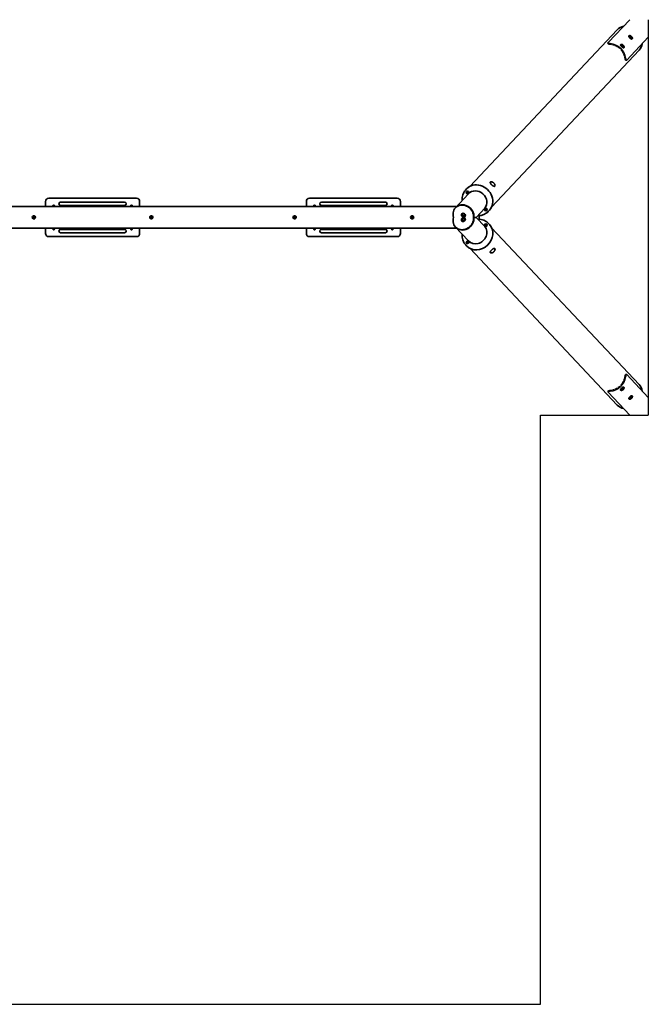
# Model space of a CAD drawing. Units: millimetres. Extents: x 370 to 6230, y -4244 to 3124.
# Drawn here: x 3289 to 6230, y -4244 to 366 of the extents above; entities that cross this region are included whole.
import ezdxf

# ---------------------------------------------------------------- set-up
doc = ezdxf.new("R2010")
doc.units = ezdxf.units.MM
doc.header["$LTSCALE"] = 5
doc.linetypes.add('AUSGEZOGEN', pattern=[0])
doc.linetypes.add('DASHED', pattern=[0.75, 0.5, -0.25])
for name, color, linetype in [('Layer1', 7, 'Continuous'), ('Layer10', 7, 'Continuous'), ('Layer20', 7, 'Continuous'), ('Layer22', 7, 'Continuous'), ('Layer24', 7, 'Continuous'), ('Layer26', 7, 'Continuous'), ('Layer28', 7, 'Continuous'), ('Layer3', 7, 'Continuous'), ('Layer30', 7, 'Continuous')]:
    doc.layers.add(name, color=color, linetype=linetype)

# ---------------------------------------------------------------- blocks, each defined once
blk = doc.blocks.new('1603200_Schaukelgehänge_nNn03')
at = {"layer": 'Layer30', "color": 7, "linetype": 'AUSGEZOGEN', "lineweight": 35}
for p, q in [((5122.3, -553), (5127.7, -553)), ((5122.2, -556), (5118.7, -556)), ((5118.7, -564), (5122.2, -564)), ((5127.7, -567), (5122.3, -567)), ((5131.3, -556), (5127.8, -556)), ((5127.8, -564), (5131.3, -564))]:
    blk.add_line(p, q, dxfattribs=at)
for radius in [5, 4]:
    blk.add_circle((5125, -560), radius, dxfattribs=at)
blk = doc.blocks.new('1603200_Schaukelgehänge_nNn02')
blk.add_blockref('1603200_Schaukelgehänge_nNn03', (0, 0))
blk = doc.blocks.new('Ringmutter-M8_nNn05')
at = {"layer": 'Layer30', "color": 7, "linetype": 'AUSGEZOGEN', "lineweight": 35}
for p, q in [((5028, -614), (5028, -610.8)), ((5028, -614), (5028.3, -615.5)), ((5028.3, -615.5), (5029.2, -616.8)), ((5029.2, -616.8), (5030.5, -617.7)), ((5030.5, -617.7), (5032, -618)), ((5032, -618), (5033.5, -617.7)), ((5033.5, -617.7), (5034.8, -616.8)), ((5034.8, -616.8), (5035.7, -615.5)), ((5035.7, -615.5), (5036, -614)), ((5036, -614), (5036, -610.8))]:
    blk.add_line(p, q, dxfattribs=at)
blk = doc.blocks.new('Ringmutter-M8_nNn06')
at = {"layer": 'Layer30', "color": 7, "linetype": 'AUSGEZOGEN', "lineweight": 35}
for p, q in [((5028.3, -504.5), (5028, -506)), ((5028, -509.2), (5028, -506)), ((5029.2, -503.2), (5028.3, -504.5)), ((5030.5, -502.3), (5029.2, -503.2)), ((5032, -502), (5030.5, -502.3)), ((5033.5, -502.3), (5032, -502)), ((5034.8, -503.2), (5033.5, -502.3)), ((5035.7, -504.5), (5034.8, -503.2)), ((5036, -506), (5035.7, -504.5)), ((5036, -509.2), (5036, -506))]:
    blk.add_line(p, q, dxfattribs=at)
blk = doc.blocks.new('Schaukelsitz_nNn04')
at = {"layer": 'Layer30', "color": 179, "linetype": 'AUSGEZOGEN', "lineweight": 35}
for p, q in [((4630, -485), (4630, -509.2)), ((5055, -470), (4645, -470)), ((4999.5, -488), (4700.5, -488)), ((4700.5, -504), (4999.5, -504)), ((5070, -509.2), (5070, -485)), ((4630, -610.8), (4630, -635)), ((4999.5, -616), (4700.5, -616)), ((4700.5, -632), (4999.5, -632)), ((5070, -635), (5070, -610.8)), ((4645, -650), (5055, -650))]:
    blk.add_line(p, q, dxfattribs=at)
for centre, radius, start, end in [((4645, -485), 15, 90, 180), ((4700.5, -496), 8, 90, 270), ((4999.5, -496), 8, 270, 90), ((5055, -485), 15, 0, 90), ((4645, -635), 15, 180, 270), ((4700.5, -624), 8, 90, 270), ((4999.5, -624), 8, 270, 90), ((5055, -635), 15, 270, 0)]:
    blk.add_arc(centre, radius, start, end, dxfattribs=at)
for name in ['Ringmutter-M8_nNn06', 'Ringmutter-M8_nNn05']:
    blk.add_blockref(name, (0, 0))
blk = doc.blocks.new('1603200_Schaukelgehänge_nNn08')
at = {"layer": 'Layer30', "color": 7, "linetype": 'AUSGEZOGEN', "lineweight": 35}
for p, q in [((4577.7, -553), (4572.3, -553)), ((4568.7, -556), (4572.2, -556)), ((4572.2, -564), (4568.7, -564)), ((4572.3, -567), (4577.7, -567)), ((4577.8, -556), (4581.3, -556)), ((4581.3, -564), (4577.8, -564))]:
    blk.add_line(p, q, dxfattribs=at)
for radius in [5, 4]:
    blk.add_circle((4575, -560), radius, dxfattribs=at)
blk = doc.blocks.new('1603200_Schaukelgehänge_nNn07')
blk.add_blockref('1603200_Schaukelgehänge_nNn08', (0, 0))
blk = doc.blocks.new('Ringmutter-M8_nNn09')
at = {"layer": 'Layer30', "color": 7, "linetype": 'AUSGEZOGEN', "lineweight": 35}
for p, q in [((4664, -614), (4664, -610.8)), ((4664.3, -615.5), (4664, -614)), ((4665.2, -616.8), (4664.3, -615.5)), ((4666.5, -617.7), (4665.2, -616.8)), ((4668, -618), (4666.5, -617.7)), ((4669.5, -617.7), (4668, -618)), ((4670.8, -616.8), (4669.5, -617.7)), ((4671.7, -615.5), (4670.8, -616.8)), ((4672, -614), (4671.7, -615.5)), ((4672, -614), (4672, -610.8))]:
    blk.add_line(p, q, dxfattribs=at)
blk = doc.blocks.new('Ringmutter-M8_nNn010')
at = {"layer": 'Layer30', "color": 7, "linetype": 'AUSGEZOGEN', "lineweight": 35}
for p, q in [((4664, -506), (4664.3, -504.5)), ((4664, -509.2), (4664, -506)), ((4664.3, -504.5), (4665.2, -503.2)), ((4665.2, -503.2), (4666.5, -502.3)), ((4666.5, -502.3), (4668, -502)), ((4668, -502), (4669.5, -502.3)), ((4669.5, -502.3), (4670.8, -503.2)), ((4670.8, -503.2), (4671.7, -504.5)), ((4671.7, -504.5), (4672, -506)), ((4672, -509.2), (4672, -506))]:
    blk.add_line(p, q, dxfattribs=at)
blk = doc.blocks.new('Schaukelsitz_Kette_nNn01')
for name in ['Schaukelsitz_nNn04', 'Ringmutter-M8_nNn010', '1603200_Schaukelgehänge_nNn07', '1603200_Schaukelgehänge_nNn02', 'Ringmutter-M8_nNn09']:
    blk.add_blockref(name, (0, 0))
blk = doc.blocks.new('Schaukelsitz mit Ketten_nNn00')
blk.add_blockref('Schaukelsitz_Kette_nNn01', (0, 0))
blk = doc.blocks.new('1603228-PS D140 Standard_nNn011')
at = {"layer": 'Layer1', "color": 7, "linetype": 'AUSGEZOGEN', "lineweight": 35}
for p, q in [((6041.8, 258.1), (6142.7, 365.5)), ((6229.8, 283.7), (6128.9, 176.3)), ((6041.5, 253.5), (6041, 256.3)), ((6113.1, 234.1), (6112.8, 234.1)), ((6151.7, 275.1), (6151.4, 275.1)), ((6127.1, 175.4), (6124.3, 175.7))]:
    blk.add_line(p, q, dxfattribs=at)
for points in [[(6151, 287.2), (6150.3, 287.8), (6149.5, 288.5), (6149.4, 288.5), (6148.6, 289), (6147.7, 289.5), (6147.6, 289.6), (6146.9, 290), (6146, 290.3), (6145.9, 290.4), (6144.4, 290.8), (6144.2, 290.8), (6142.9, 291), (6142.7, 291), (6141.5, 290.9), (6141.4, 290.9), (6140.4, 290.6), (6140.4, 290.5), (6139.6, 290), (6139.1, 289.2), (6139.1, 289.1), (6138.9, 288.2), (6138.9, 288.1), (6139, 287), (6139, 286.9), (6139.4, 285.7), (6139.4, 285.6), (6140.1, 284.3), (6140.2, 284.2), (6140.7, 283.4), (6141.2, 282.7), (6141.2, 282.6), (6141.9, 281.8), (6142.5, 281.2), (6142.5, 281.1), (6143.2, 280.3), (6144, 279.6)], [(6148.3, 284.2), (6147.1, 285.2), (6147.1, 285.2), (6146.4, 285.6), (6145.8, 286), (6145.8, 286), (6145.1, 286.4), (6144.5, 286.7), (6144.5, 286.7), (6143.2, 287.1), (6142.1, 287.3), (6142.1, 287.3), (6141.6, 287.4), (6141, 287.3), (6140.6, 287.2), (6140.2, 287.1), (6140.2, 287.1), (6139.8, 286.8)], [(6144, 279.6), (6144.7, 278.9), (6145.5, 278.3), (6145.6, 278.2), (6146.3, 277.7), (6147.1, 277.1), (6147.2, 277), (6147.9, 276.6), (6148.7, 276.1), (6148.8, 276.1), (6150.2, 275.5), (6150.3, 275.4), (6151.5, 275.1), (6151.7, 275.1), (6152.7, 275.1), (6152.8, 275.1), (6153.8, 275.3), (6153.8, 275.3), (6154.5, 275.9), (6155.1, 276.7), (6155.1, 276.7), (6155.4, 277.8), (6155.4, 277.9), (6155.4, 279.1), (6155.4, 279.2), (6155.1, 280.6), (6155.1, 280.7), (6154.6, 282.2), (6154.5, 282.3), (6154.1, 283.2), (6153.7, 283.9), (6153.6, 284), (6153.1, 284.9), (6152.5, 285.6), (6152.4, 285.7), (6151.8, 286.4), (6151, 287.2)], [(6151.3, 275.9), (6151.6, 276.3), (6151.6, 276.3), (6151.8, 276.7), (6151.8, 277.2), (6151.8, 277.7), (6151.8, 278.2), (6151.8, 278.2), (6151.5, 279.4), (6151, 280.6), (6151, 280.6), (6150.6, 281.2), (6150.3, 281.8), (6150.3, 281.8), (6149.8, 282.5), (6149.4, 283)], [(6041.8, 258.1), (6041.1, 257.2), (6041.1, 257.2), (6041, 256.7), (6041, 256.3), (6041, 256.3), (6041.1, 255.9), (6041.4, 255.6), (6041.4, 255.6), (6042.4, 255), (6042.4, 255), (6043.9, 254.5), (6043.9, 254.5), (6044.9, 254.3), (6045.9, 254.1), (6045.9, 254.1), (6047.1, 253.9), (6048.3, 253.8), (6048.3, 253.8), (6050, 253.6), (6051, 253.6)], [(6049.1, 250.9), (6048.9, 251), (6048.8, 251), (6047.6, 251.1), (6046.4, 251.3), (6046.4, 251.3), (6045.4, 251.5), (6044.4, 251.7), (6044.4, 251.7), (6042.9, 252.2), (6042.9, 252.2), (6042, 252.8), (6041.9, 252.8), (6041.7, 253.1), (6041.5, 253.5), (6041.5, 253.5)], [(6051.5, 250.7), (6050, 250.8), (6049.1, 250.9)], [(6112.5, 246.1), (6111.7, 246.8), (6110.9, 247.4), (6110.8, 247.5), (6110, 248), (6109.2, 248.5), (6109.1, 248.6), (6108.3, 248.9), (6107.4, 249.3), (6107.3, 249.3), (6105.8, 249.8), (6105.6, 249.8), (6104.3, 250), (6104.1, 250), (6102.9, 249.9), (6102.8, 249.9), (6101.8, 249.5), (6101.8, 249.5), (6101, 248.9), (6100.5, 248.1), (6100.5, 248.1), (6100.3, 247.1), (6100.3, 247.1), (6100.4, 246), (6100.4, 245.9), (6100.8, 244.7), (6100.9, 244.5), (6101.6, 243.2), (6101.6, 243.1), (6102.1, 242.4), (6102.6, 241.7), (6102.7, 241.6), (6103.3, 240.8), (6103.9, 240.1), (6104, 240), (6104.7, 239.3), (6105.4, 238.6)], [(6109.7, 243.2), (6108.5, 244.1), (6108.5, 244.2), (6107.9, 244.6), (6107.2, 245), (6107.2, 245), (6106.6, 245.4), (6105.9, 245.6), (6105.9, 245.7), (6104.7, 246.1), (6103.5, 246.3), (6103.5, 246.3), (6103, 246.3), (6102.5, 246.3), (6102, 246.2), (6101.6, 246), (6101.6, 246), (6101.2, 245.7)], [(6105.4, 238.6), (6106.2, 237.9), (6106.9, 237.2), (6107, 237.2), (6107.7, 236.6), (6108.6, 236.1), (6108.7, 236), (6109.4, 235.5), (6110.1, 235.1), (6110.3, 235), (6111.6, 234.4), (6111.8, 234.4), (6113, 234.1), (6113.1, 234.1), (6114.2, 234), (6114.3, 234), (6115.2, 234.3), (6115.2, 234.3), (6116, 234.8), (6116.5, 235.7), (6116.5, 235.7), (6116.8, 236.7), (6116.8, 236.8), (6116.8, 238), (6116.8, 238.2), (6116.6, 239.5), (6116.5, 239.7), (6116, 241.2), (6116, 241.3), (6115.5, 242.1), (6115.1, 242.9), (6115.1, 243), (6114.5, 243.8), (6113.9, 244.5), (6113.9, 244.6), (6113.2, 245.4), (6112.5, 246.1)], [(6112.8, 234.8), (6113.1, 235.3), (6113.1, 235.3), (6113.2, 235.7), (6113.3, 236.2), (6113.3, 236.7), (6113.2, 237.2), (6113.2, 237.2), (6112.9, 238.3), (6112.4, 239.5), (6112.4, 239.6), (6112.1, 240.2), (6111.7, 240.8), (6111.7, 240.8), (6111.2, 241.4), (6110.8, 242), (6110.8, 242), (6109.7, 243.2)], [(6121.2, 183.2), (6121.1, 184.1), (6120.9, 185.5)], [(6123.7, 185.2), (6123.9, 184.3), (6124.1, 182.6), (6124.1, 182.5), (6124.3, 181.4), (6124.6, 180.2), (6124.6, 180.2), (6124.8, 179.2), (6125.1, 178.2), (6125.1, 178.2), (6125.7, 176.8), (6125.7, 176.8), (6126.3, 175.8), (6126.3, 175.8), (6126.7, 175.5), (6127.1, 175.4), (6127.1, 175.4), (6127.5, 175.4), (6128, 175.6), (6128, 175.6), (6128.9, 176.3)], [(6124.3, 175.7), (6124.3, 175.7), (6123.9, 175.9), (6123.5, 176.1), (6123.5, 176.1), (6122.8, 177.1), (6122.8, 177.1), (6122.2, 178.6), (6122.2, 178.6), (6122, 179.5), (6121.7, 180.5), (6121.7, 180.5), (6121.5, 181.7), (6121.3, 182.9), (6121.3, 182.9), (6121.2, 183.1)]]:
    blk.add_lwpolyline(points, dxfattribs=at)
for centre, major_axis, ratio, start_param, end_param in [((6145.7, 281.5), (5.83, -5.48), 0.469331, 1.570922, 3.465458), ((6145.7, 281.5), (5.83, -5.48), 0.469331, 0, 1.380653), ((6055.1, 185.1), (53.2, -50), 0.883022, 0.817821, 2.323772), ((6055.1, 185.1), (51, -47.9), 0.883022, 2.197033, 2.318616), ((6055.1, 185.1), (51, -47.9), 0.883022, 1.99945, 2.154533), ((6055.1, 185.1), (51, -47.9), 0.883022, 1.797242, 1.959891), ((6055.1, 185.1), (51, -47.9), 0.883022, 1.577779, 1.765543), ((6107.1, 240.4), (5.83, -5.48), 0.469331, 5.95932, 9.748643), ((6145.7, 281.5), (5.83, -5.48), 0.469331, 5.95932, 6.282499), ((6055.1, 185.1), (51, -47.9), 0.883022, 1.568461, 1.570796), ((6055.1, 185.1), (51, -47.9), 0.883022, 1.374392, 1.462935), ((6055.1, 185.1), (51, -47.9), 0.883022, 1.184132, 1.330291), ((6055.1, 185.1), (51, -47.9), 0.883022, 0.987075, 1.142242), ((6055.1, 185.1), (51, -47.9), 0.883022, 0.822976, 0.944631)]:
    blk.add_ellipse(centre, major_axis=major_axis, ratio=ratio, start_param=start_param, end_param=end_param, dxfattribs=at)
blk = doc.blocks.new('1603228-PS D140 Standard_nNn012')
at = {"layer": 'Layer1', "color": 7, "linetype": 'AUSGEZOGEN', "lineweight": 35}
for p, q in [((6127.1, -1295.4), (6124.3, -1295.7)), ((6229.8, -1403.7), (6128.9, -1296.3)), ((6041.5, -1373.5), (6041, -1376.3)), ((6041.8, -1378.1), (6142.7, -1485.5)), ((6113.1, -1354.1), (6112.8, -1354.1)), ((6151.7, -1395.1), (6151.4, -1395.1))]:
    blk.add_line(p, q, dxfattribs=at)
for points in [[(6121.2, -1303.2), (6121.1, -1304.1), (6120.9, -1305.5)], [(6124.3, -1295.7), (6124.3, -1295.7), (6123.9, -1295.9), (6123.5, -1296.1), (6123.5, -1296.1), (6122.8, -1297.1), (6122.8, -1297.1), (6122.2, -1298.6), (6122.2, -1298.6), (6122, -1299.5), (6121.7, -1300.5), (6121.7, -1300.5), (6121.5, -1301.7), (6121.3, -1302.9), (6121.3, -1302.9), (6121.2, -1303.1)], [(6123.7, -1305.2), (6123.9, -1304.3), (6124.1, -1302.6), (6124.1, -1302.5), (6124.3, -1301.4), (6124.6, -1300.2), (6124.6, -1300.2), (6124.8, -1299.2), (6125.1, -1298.2), (6125.1, -1298.2), (6125.7, -1296.8), (6125.7, -1296.8), (6126.3, -1295.8), (6126.3, -1295.8), (6126.7, -1295.5), (6127.1, -1295.4), (6127.1, -1295.4), (6127.5, -1295.4), (6128, -1295.6), (6128, -1295.6), (6128.9, -1296.3)], [(6041.8, -1378.1), (6041.1, -1377.2), (6041.1, -1377.2), (6041, -1376.7), (6041, -1376.3), (6041, -1376.3), (6041.1, -1375.9), (6041.4, -1375.6), (6041.4, -1375.6), (6042.4, -1375), (6042.4, -1375), (6043.9, -1374.5), (6043.9, -1374.5), (6044.9, -1374.3), (6045.9, -1374.1), (6045.9, -1374.1), (6047.1, -1373.9), (6048.3, -1373.8), (6048.3, -1373.8), (6050, -1373.6), (6051, -1373.6)], [(6049.1, -1370.9), (6048.9, -1371), (6048.8, -1371), (6047.6, -1371.1), (6046.4, -1371.3), (6046.4, -1371.3), (6045.4, -1371.5), (6044.4, -1371.7), (6044.4, -1371.7), (6042.9, -1372.2), (6042.9, -1372.2), (6042, -1372.8), (6041.9, -1372.8), (6041.7, -1373.1), (6041.5, -1373.5), (6041.5, -1373.5)], [(6051.5, -1370.7), (6050, -1370.8), (6049.1, -1370.9)], [(6112.5, -1366.1), (6111.7, -1366.8), (6110.9, -1367.4), (6110.8, -1367.5), (6110, -1368), (6109.2, -1368.5), (6109.1, -1368.6), (6108.3, -1368.9), (6107.4, -1369.3), (6107.3, -1369.3), (6105.8, -1369.8), (6105.6, -1369.8), (6104.3, -1370), (6104.1, -1370), (6102.9, -1369.9), (6102.8, -1369.9), (6101.8, -1369.5), (6101.8, -1369.5), (6101, -1368.9), (6100.5, -1368.1), (6100.5, -1368.1), (6100.3, -1367.1), (6100.3, -1367.1), (6100.4, -1366), (6100.4, -1365.9), (6100.8, -1364.7), (6100.9, -1364.5), (6101.6, -1363.2), (6101.6, -1363.1), (6102.1, -1362.4), (6102.6, -1361.7), (6102.7, -1361.6), (6103.3, -1360.8), (6103.9, -1360.1), (6104, -1360), (6104.7, -1359.3), (6105.4, -1358.6)], [(6109.7, -1363.2), (6108.5, -1364.1), (6108.5, -1364.2), (6107.9, -1364.6), (6107.2, -1365), (6107.2, -1365), (6106.6, -1365.4), (6105.9, -1365.6), (6105.9, -1365.7), (6104.7, -1366.1), (6103.5, -1366.3), (6103.5, -1366.3), (6103, -1366.3), (6102.5, -1366.3), (6102, -1366.2), (6101.6, -1366), (6101.6, -1366), (6101.2, -1365.7)], [(6105.4, -1358.6), (6106.2, -1357.9), (6106.9, -1357.2), (6107, -1357.2), (6107.7, -1356.6), (6108.6, -1356.1), (6108.7, -1356), (6109.4, -1355.5), (6110.1, -1355.1), (6110.3, -1355), (6111.6, -1354.4), (6111.8, -1354.4), (6113, -1354.1), (6113.1, -1354.1), (6114.2, -1354), (6114.3, -1354), (6115.2, -1354.3), (6115.2, -1354.3), (6116, -1354.8), (6116.5, -1355.7), (6116.5, -1355.7), (6116.8, -1356.7), (6116.8, -1356.8), (6116.8, -1358), (6116.8, -1358.2), (6116.6, -1359.5), (6116.5, -1359.7), (6116, -1361.2), (6116, -1361.3), (6115.5, -1362.1), (6115.1, -1362.9), (6115.1, -1363), (6114.5, -1363.8), (6113.9, -1364.5), (6113.9, -1364.6), (6113.2, -1365.4), (6112.5, -1366.1)], [(6112.8, -1354.8), (6113.1, -1355.3), (6113.1, -1355.3), (6113.2, -1355.7), (6113.3, -1356.2), (6113.3, -1356.7), (6113.2, -1357.2), (6113.2, -1357.2), (6112.9, -1358.3), (6112.4, -1359.5), (6112.4, -1359.6), (6112.1, -1360.2), (6111.7, -1360.8), (6111.7, -1360.8), (6111.2, -1361.4), (6110.8, -1362), (6110.8, -1362), (6109.7, -1363.2)], [(6151, -1407.2), (6150.3, -1407.8), (6149.5, -1408.5), (6149.4, -1408.5), (6148.6, -1409), (6147.7, -1409.5), (6147.6, -1409.6), (6146.9, -1410), (6146, -1410.3), (6145.9, -1410.4), (6144.4, -1410.8), (6144.2, -1410.8), (6142.9, -1411), (6142.7, -1411), (6141.5, -1410.9), (6141.4, -1410.9), (6140.4, -1410.6), (6140.4, -1410.5), (6139.6, -1410), (6139.1, -1409.2), (6139.1, -1409.1), (6138.9, -1408.2), (6138.9, -1408.1), (6139, -1407), (6139, -1406.9), (6139.4, -1405.7), (6139.4, -1405.6), (6140.1, -1404.3), (6140.2, -1404.2), (6140.7, -1403.4), (6141.2, -1402.7), (6141.2, -1402.6), (6141.9, -1401.8), (6142.5, -1401.2), (6142.5, -1401.1), (6143.2, -1400.3), (6144, -1399.6)], [(6148.3, -1404.2), (6147.1, -1405.2), (6147.1, -1405.2), (6146.4, -1405.6), (6145.8, -1406), (6145.8, -1406), (6145.1, -1406.4), (6144.5, -1406.7), (6144.5, -1406.7), (6143.2, -1407.1), (6142.1, -1407.3), (6142.1, -1407.3), (6141.6, -1407.4), (6141, -1407.3), (6140.6, -1407.2), (6140.2, -1407.1), (6140.2, -1407.1), (6139.8, -1406.8)], [(6144, -1399.6), (6144.7, -1398.9), (6145.5, -1398.3), (6145.6, -1398.2), (6146.3, -1397.7), (6147.1, -1397.1), (6147.2, -1397), (6147.9, -1396.6), (6148.7, -1396.1), (6148.8, -1396.1), (6150.2, -1395.5), (6150.3, -1395.4), (6151.5, -1395.1), (6151.7, -1395.1), (6152.7, -1395.1), (6152.8, -1395.1), (6153.8, -1395.3), (6153.8, -1395.3), (6154.5, -1395.9), (6155.1, -1396.7), (6155.1, -1396.7), (6155.4, -1397.8), (6155.4, -1397.9), (6155.4, -1399.1), (6155.4, -1399.2), (6155.1, -1400.6), (6155.1, -1400.7), (6154.6, -1402.2), (6154.5, -1402.3), (6154.1, -1403.2), (6153.7, -1403.9), (6153.6, -1404), (6153.1, -1404.9), (6152.5, -1405.6), (6152.4, -1405.7), (6151.8, -1406.4), (6151, -1407.2)], [(6151.3, -1395.9), (6151.6, -1396.3), (6151.6, -1396.3), (6151.8, -1396.7), (6151.8, -1397.2), (6151.8, -1397.7), (6151.8, -1398.2), (6151.8, -1398.2), (6151.5, -1399.4), (6151, -1400.6), (6151, -1400.6), (6150.6, -1401.2), (6150.3, -1401.8), (6150.3, -1401.8), (6149.8, -1402.5), (6149.4, -1403)]]:
    blk.add_lwpolyline(points, dxfattribs=at)
for centre, major_axis, ratio, start_param, end_param in [((6055.1, -1305.1), (53.2, 50), 0.883022, 3.959413, 5.465365), ((6055.1, -1305.1), (51, 47.9), 0.883022, 4.952894, 5.099053), ((6055.1, -1305.1), (51, 47.9), 0.883022, 5.140943, 5.29611), ((6055.1, -1305.1), (51, 47.9), 0.883022, 5.338554, 5.460209), ((6055.1, -1305.1), (51, 47.9), 0.883022, 3.964569, 4.086153), ((6055.1, -1305.1), (51, 47.9), 0.883022, 4.128653, 4.283735), ((6055.1, -1305.1), (51, 47.9), 0.883022, 4.323295, 4.485943), ((6055.1, -1305.1), (51, 47.9), 0.883022, 4.517643, 4.705407), ((6055.1, -1305.1), (51, 47.9), 0.883022, 4.712389, 4.714725), ((6107.1, -1360.4), (5.83, 5.48), 0.469331, 2.817727, 6.607051), ((6055.1, -1305.1), (51, 47.9), 0.883022, 4.82025, 4.908793), ((6145.7, -1401.5), (5.83, 5.48), 0.469331, 2.817727, 4.712264), ((6145.7, -1401.5), (5.83, 5.48), 0.469331, 4.902533, 6.283185), ((6145.7, -1401.5), (5.83, 5.48), 0.469331, 0.000686, 0.323865)]:
    blk.add_ellipse(centre, major_axis=major_axis, ratio=ratio, start_param=start_param, end_param=end_param, dxfattribs=at)
blk = doc.blocks.new('1603200_Schaukelgehänge_nNn016')
at = {"layer": 'Layer30', "color": 7, "linetype": 'AUSGEZOGEN', "lineweight": 35}
for p, q in [((3357.7, -553), (3352.3, -553)), ((3348.7, -556), (3352.2, -556)), ((3352.2, -564), (3348.7, -564)), ((3352.3, -567), (3357.7, -567)), ((3357.8, -556), (3361.3, -556)), ((3361.3, -564), (3357.8, -564))]:
    blk.add_line(p, q, dxfattribs=at)
for radius in [5, 4]:
    blk.add_circle((3355, -560), radius, dxfattribs=at)
blk = doc.blocks.new('1603200_Schaukelgehänge_nNn015')
blk.add_blockref('1603200_Schaukelgehänge_nNn016', (0, 0))
blk = doc.blocks.new('Ringmutter-M8_nNn018')
at = {"layer": 'Layer30', "color": 7, "linetype": 'AUSGEZOGEN', "lineweight": 35}
for p, q in [((3444, -614), (3444, -610.8)), ((3444.3, -615.5), (3444, -614)), ((3445.2, -616.8), (3444.3, -615.5)), ((3446.5, -617.7), (3445.2, -616.8)), ((3448, -618), (3446.5, -617.7)), ((3449.5, -617.7), (3448, -618)), ((3450.8, -616.8), (3449.5, -617.7)), ((3451.7, -615.5), (3450.8, -616.8)), ((3452, -614), (3451.7, -615.5)), ((3452, -614), (3452, -610.8))]:
    blk.add_line(p, q, dxfattribs=at)
blk = doc.blocks.new('Ringmutter-M8_nNn019')
at = {"layer": 'Layer30', "color": 7, "linetype": 'AUSGEZOGEN', "lineweight": 35}
for p, q in [((3444, -506), (3444.3, -504.5)), ((3444, -509.2), (3444, -506)), ((3444.3, -504.5), (3445.2, -503.2)), ((3445.2, -503.2), (3446.5, -502.3)), ((3446.5, -502.3), (3448, -502)), ((3448, -502), (3449.5, -502.3)), ((3449.5, -502.3), (3450.8, -503.2)), ((3450.8, -503.2), (3451.7, -504.5)), ((3451.7, -504.5), (3452, -506)), ((3452, -509.2), (3452, -506))]:
    blk.add_line(p, q, dxfattribs=at)
blk = doc.blocks.new('Schaukelsitz_nNn017')
at = {"layer": 'Layer30', "color": 179, "linetype": 'AUSGEZOGEN', "lineweight": 35}
for p, q in [((3410, -509.2), (3410, -485)), ((3425, -470), (3835, -470)), ((3480.5, -488), (3779.5, -488)), ((3779.5, -504), (3480.5, -504)), ((3850, -485), (3850, -509.2)), ((3410, -635), (3410, -610.8)), ((3480.5, -616), (3779.5, -616)), ((3779.5, -632), (3480.5, -632)), ((3850, -610.8), (3850, -635)), ((3835, -650), (3425, -650))]:
    blk.add_line(p, q, dxfattribs=at)
for centre, radius, start, end in [((3425, -485), 15, 90, 180), ((3480.5, -496), 8, 90, 270), ((3779.5, -496), 8, 270, 90), ((3835, -485), 15, 0, 90), ((3425, -635), 15, 180, 270), ((3480.5, -624), 8, 90, 270), ((3779.5, -624), 8, 270, 90), ((3835, -635), 15, 270, 0)]:
    blk.add_arc(centre, radius, start, end, dxfattribs=at)
for name in ['Ringmutter-M8_nNn019', 'Ringmutter-M8_nNn018']:
    blk.add_blockref(name, (0, 0))
blk = doc.blocks.new('1603200_Schaukelgehänge_nNn021')
at = {"layer": 'Layer30', "color": 7, "linetype": 'AUSGEZOGEN', "lineweight": 35}
for p, q in [((3902.3, -553), (3907.7, -553)), ((3902.2, -556), (3898.7, -556)), ((3898.7, -564), (3902.2, -564)), ((3907.7, -567), (3902.3, -567)), ((3911.3, -556), (3907.8, -556)), ((3907.8, -564), (3911.3, -564))]:
    blk.add_line(p, q, dxfattribs=at)
for radius in [5, 4]:
    blk.add_circle((3905, -560), radius, dxfattribs=at)
blk = doc.blocks.new('1603200_Schaukelgehänge_nNn020')
blk.add_blockref('1603200_Schaukelgehänge_nNn021', (0, 0))
blk = doc.blocks.new('Ringmutter-M8_nNn022')
at = {"layer": 'Layer30', "color": 7, "linetype": 'AUSGEZOGEN', "lineweight": 35}
for p, q in [((3808, -614), (3808, -610.8)), ((3808, -614), (3808.3, -615.5)), ((3808.3, -615.5), (3809.2, -616.8)), ((3809.2, -616.8), (3810.5, -617.7)), ((3810.5, -617.7), (3812, -618)), ((3812, -618), (3813.5, -617.7)), ((3813.5, -617.7), (3814.8, -616.8)), ((3814.8, -616.8), (3815.7, -615.5)), ((3815.7, -615.5), (3816, -614)), ((3816, -614), (3816, -610.8))]:
    blk.add_line(p, q, dxfattribs=at)
blk = doc.blocks.new('Ringmutter-M8_nNn023')
at = {"layer": 'Layer30', "color": 7, "linetype": 'AUSGEZOGEN', "lineweight": 35}
for p, q in [((3808.3, -504.5), (3808, -506)), ((3808, -509.2), (3808, -506)), ((3809.2, -503.2), (3808.3, -504.5)), ((3810.5, -502.3), (3809.2, -503.2)), ((3812, -502), (3810.5, -502.3)), ((3813.5, -502.3), (3812, -502)), ((3814.8, -503.2), (3813.5, -502.3)), ((3815.7, -504.5), (3814.8, -503.2)), ((3816, -506), (3815.7, -504.5)), ((3816, -509.2), (3816, -506))]:
    blk.add_line(p, q, dxfattribs=at)

msp = doc.modelspace()

# ---------------------------------------------------------------- linework, layer by layer
at = {"layer": 'Layer10', "color": 45, "linetype": 'AUSGEZOGEN', "lineweight": 35}
for p, q in [((6084.5, 318.6), (5394.3, -416)), ((6140, 286.3), (6139.8, 286.1)), ((6101.4, 245.3), (6101.2, 245.1)), ((6112.3, 235), (6112.3, 235)), ((6150.6, 275.8), (6150.9, 276.1)), ((5496.3, -511.8), (6186.5, 222.7)), ((5491.1, -394.7), (5491.1, -394.7)), ((5496.3, -608.2), (6186.5, -1342.7)), ((6084.5, -1438.6), (5394.3, -704)), ((5491.1, -725.3), (5491.1, -725.3)), ((6101.4, -1365.3), (6101.2, -1365.1)), ((6112.3, -1355), (6112.3, -1355)), ((6140, -1406.3), (6139.8, -1406.1)), ((6150.6, -1395.8), (6150.9, -1396.1))]:
    msp.add_line(p, q, dxfattribs=at)
for points in [[(6139.5, 285.4), (6139.6, 285.7), (6139.6, 285.8), (6140, 286.3), (6140.6, 286.7), (6140.6, 286.8), (6140.9, 286.9), (6141.4, 287), (6141.8, 287), (6142.3, 287), (6142.3, 287), (6143.4, 286.8), (6144.6, 286.4), (6144.6, 286.4), (6145.2, 286.1), (6145.8, 285.8), (6146.4, 285.4), (6147, 285), (6147, 285), (6148.1, 284)], [(6148.1, 284), (6149.1, 283), (6149.1, 283), (6149.6, 282.4), (6150, 281.8), (6150.3, 281.2), (6150.7, 280.7), (6150.7, 280.6), (6151.1, 279.5), (6151.4, 278.5), (6151.4, 278.4), (6151.5, 277.9), (6151.5, 277.5), (6151.4, 277), (6151.3, 276.7), (6151.3, 276.7), (6150.9, 276.1), (6150.4, 275.7), (6150.3, 275.7), (6150, 275.6)], [(6101, 244.4), (6101.1, 244.7), (6101.1, 244.7), (6101.4, 245.3), (6102, 245.7), (6102, 245.7), (6102.4, 245.8), (6102.8, 245.9), (6103.3, 246), (6103.7, 245.9), (6103.8, 245.9), (6104.8, 245.7), (6106, 245.3), (6106, 245.3), (6106.6, 245.1), (6107.2, 244.7), (6107.8, 244.3), (6108.4, 243.9), (6108.4, 243.9), (6109.5, 243)], [(6109.5, 243), (6110.5, 241.9), (6110.5, 241.9), (6111, 241.4), (6111.4, 240.8), (6111.8, 240.2), (6112.1, 239.6), (6112.1, 239.6), (6112.6, 238.5), (6112.8, 237.4), (6112.8, 237.4), (6112.9, 236.9), (6112.9, 236.4), (6112.8, 236), (6112.7, 235.6), (6112.7, 235.6), (6112.3, 235), (6111.8, 234.6), (6111.8, 234.6), (6111.4, 234.5)], [(5506.6, -398.6), (5505.6, -397.7), (5504.6, -396.9), (5504.5, -396.8), (5503.4, -396.1), (5502.3, -395.4), (5502.3, -395.4), (5501.1, -394.8), (5500, -394.4), (5499.9, -394.3), (5497.7, -393.7), (5495.6, -393.4), (5495.6, -393.4), (5494.6, -393.4), (5493.7, -393.5), (5493.7, -393.5), (5492.9, -393.7), (5492.4, -393.8), (5492.2, -393.9), (5492.2, -393.9), (5491.6, -394.3), (5491.1, -394.7), (5490.7, -395.2), (5490.4, -395.8), (5490.4, -395.8), (5490.4, -395.9), (5490.3, -396.4), (5490.3, -397.1), (5490.3, -397.1), (5490.4, -397.9), (5490.6, -398.7), (5490.6, -398.7), (5491.3, -400.4), (5492.5, -402.3), (5492.5, -402.3), (5493.2, -403.3), (5494, -404.3), (5494, -404.3), (5494.8, -405.3), (5495.7, -406.2), (5495.7, -406.3), (5496.7, -407.2), (5497.6, -408.2)], [(5506.6, -398.6), (5507.6, -399.5), (5508.5, -400.6), (5508.5, -400.6), (5509.3, -401.6), (5510.1, -402.8), (5510.1, -402.8), (5510.7, -403.9), (5511.3, -405), (5511.3, -405), (5512.1, -407.2), (5512.5, -409.3), (5512.5, -409.3), (5512.6, -410.3), (5512.6, -411.2), (5512.6, -411.2), (5512.4, -412), (5512.3, -412.5), (5512.2, -412.7), (5512.2, -412.7), (5511.9, -413.4), (5511.5, -413.9), (5511, -414.3), (5510.5, -414.6), (5510.5, -414.6), (5510.3, -414.7), (5509.8, -414.8), (5509.1, -414.8), (5509.1, -414.8), (5508.3, -414.8), (5507.5, -414.6), (5507.5, -414.6), (5505.8, -414), (5503.8, -413), (5503.8, -413), (5502.8, -412.3), (5501.8, -411.6), (5501.8, -411.6), (5500.7, -410.8), (5499.7, -410), (5499.7, -410), (5498.6, -409.1), (5497.6, -408.2)], [(5506.6, -721.4), (5505.6, -722.3), (5504.6, -723.1), (5504.5, -723.2), (5503.4, -723.9), (5502.3, -724.6), (5502.3, -724.6), (5501.1, -725.2), (5500, -725.6), (5499.9, -725.7), (5497.7, -726.3), (5495.6, -726.6), (5495.6, -726.6), (5494.6, -726.6), (5493.7, -726.5), (5493.7, -726.5), (5492.9, -726.3), (5492.4, -726.2), (5492.2, -726.1), (5492.2, -726.1), (5491.6, -725.7), (5491.1, -725.3), (5490.7, -724.8), (5490.4, -724.2), (5490.4, -724.2), (5490.4, -724.1), (5490.3, -723.6), (5490.3, -722.9), (5490.3, -722.9), (5490.4, -722.1), (5490.6, -721.3), (5490.6, -721.3), (5491.3, -719.6), (5492.5, -717.7), (5492.5, -717.7), (5493.2, -716.7), (5494, -715.7), (5494, -715.7), (5494.8, -714.7), (5495.7, -713.8), (5495.7, -713.7), (5496.7, -712.8), (5497.6, -711.8)], [(5506.6, -721.4), (5507.6, -720.5), (5508.5, -719.4), (5508.5, -719.4), (5509.3, -718.4), (5510.1, -717.2), (5510.1, -717.2), (5510.7, -716.1), (5511.3, -715), (5511.3, -715), (5512.1, -712.8), (5512.5, -710.7), (5512.5, -710.7), (5512.6, -709.7), (5512.6, -708.8), (5512.6, -708.8), (5512.4, -708), (5512.3, -707.5), (5512.2, -707.3), (5512.2, -707.3), (5511.9, -706.6), (5511.5, -706.1), (5511, -705.7), (5510.5, -705.4), (5510.5, -705.4), (5510.3, -705.3), (5509.8, -705.2), (5509.1, -705.2), (5509.1, -705.2), (5508.3, -705.2), (5507.5, -705.4), (5507.5, -705.4), (5505.8, -706), (5503.8, -707), (5503.8, -707), (5502.8, -707.7), (5501.8, -708.4), (5501.8, -708.4), (5500.7, -709.2), (5499.7, -710), (5499.7, -710), (5498.6, -710.9), (5497.6, -711.8)], [(6101, -1364.4), (6101.1, -1364.7), (6101.1, -1364.7), (6101.4, -1365.3), (6102, -1365.7), (6102, -1365.7), (6102.4, -1365.8), (6102.8, -1365.9), (6103.3, -1366), (6103.7, -1365.9), (6103.8, -1365.9), (6104.8, -1365.7), (6106, -1365.3), (6106, -1365.3), (6106.6, -1365.1), (6107.2, -1364.7), (6107.8, -1364.3), (6108.4, -1363.9), (6108.4, -1363.9), (6109.5, -1363)], [(6109.5, -1363), (6110.5, -1361.9), (6110.5, -1361.9), (6111, -1361.4), (6111.4, -1360.8), (6111.8, -1360.2), (6112.1, -1359.6), (6112.1, -1359.6), (6112.6, -1358.5), (6112.8, -1357.4), (6112.8, -1357.4), (6112.9, -1356.9), (6112.9, -1356.4), (6112.8, -1356), (6112.7, -1355.6), (6112.7, -1355.6), (6112.3, -1355), (6111.8, -1354.6), (6111.8, -1354.6), (6111.4, -1354.5)], [(6139.5, -1405.4), (6139.6, -1405.7), (6139.6, -1405.8), (6140, -1406.3), (6140.6, -1406.7), (6140.6, -1406.8), (6140.9, -1406.9), (6141.4, -1407), (6141.8, -1407), (6142.3, -1407), (6142.3, -1407), (6143.4, -1406.8), (6144.6, -1406.4), (6144.6, -1406.4), (6145.2, -1406.1), (6145.8, -1405.8), (6146.4, -1405.4), (6147, -1405), (6147, -1405), (6148.1, -1404)], [(6148.1, -1404), (6149.1, -1403), (6149.1, -1403), (6149.6, -1402.4), (6150, -1401.8), (6150.3, -1401.2), (6150.7, -1400.7), (6150.7, -1400.6), (6151.1, -1399.5), (6151.4, -1398.5), (6151.4, -1398.4), (6151.5, -1397.9), (6151.5, -1397.5), (6151.4, -1397), (6151.3, -1396.7), (6151.3, -1396.7), (6150.9, -1396.1), (6150.4, -1395.7), (6150.3, -1395.7), (6150, -1395.6)]]:
    msp.add_lwpolyline(points, dxfattribs=at)
for centre, major_axis, start_param, end_param in [((6135.5, 270.6), (51, -47.9), 2.599466, 3.141607), ((6135.5, 270.6), (51, -47.9), 0.000014, 0.542124), ((6135.5, -1390.6), (51, 47.9), 5.741061, 6.283171), ((6135.5, -1390.6), (51, 47.9), 3.141578, 3.68372)]:
    msp.add_ellipse(centre, major_axis=major_axis, ratio=0.883022, start_param=start_param, end_param=end_param, dxfattribs=at)
at = {"layer": 'Layer20', "color": 7, "linetype": 'AUSGEZOGEN', "lineweight": 35}
for p, q in [((5333, -509.2), (2739.2, -509.2)), ((2739.2, -610.8), (5333, -610.8))]:
    msp.add_line(p, q, dxfattribs=at)
for centre, start, end in [((3355, -560), 67.5, 123.9244), ((3905, -560), 67.5, 123.9244), ((4575, -560), 67.5, 123.9244), ((5125, -560), 67.5, 123.9244), ((3355, -560), 146.075, 226.4405), ((3355, -560), 133.5053, 136.584), ((3355, -560), 236.0756, 236.25), ((3355, -560), 241.7606, 244.4198), ((3355, -560), 247.5, 303.9244), ((3355, -560), 61.7606, 64.4198), ((3355, -560), 56.0756, 56.25), ((3355, -560), 326.075, 46.4405), ((3355, -560), 313.5053, 316.584), ((3905, -560), 133.5053, 226.4405), ((3905, -560), 236.0756, 236.25), ((3905, -560), 241.7606, 244.4198), ((3905, -560), 247.5, 303.9244), ((3905, -560), 61.7606, 64.4198), ((3905, -560), 56.0756, 56.25), ((3905, -560), 326.075, 46.4405), ((3905, -560), 313.5053, 316.584), ((4575, -560), 133.5053, 226.4405), ((4575, -560), 236.0756, 236.25), ((4575, -560), 241.7606, 244.4198), ((4575, -560), 247.5, 303.9244), ((4575, -560), 61.7606, 64.4198), ((4575, -560), 56.0756, 56.25), ((4575, -560), 326.075, 46.4405), ((4575, -560), 313.5053, 316.584), ((5125, -560), 146.075, 226.4405), ((5125, -560), 133.5053, 136.584), ((5125, -560), 236.0756, 236.25), ((5125, -560), 241.7606, 244.4198), ((5125, -560), 247.5, 303.9244), ((5125, -560), 61.7606, 64.4198), ((5125, -560), 56.0756, 56.25), ((5125, -560), 313.5053, 46.4405)]:
    msp.add_arc(centre, 7.5, start, end, dxfattribs=at)
at = {"layer": 'Layer22', "color": 7, "linetype": 'AUSGEZOGEN', "lineweight": 35}
for p, q in [((5388.9, -449.8), (5326.5, -516.1)), ((5424.6, -560), (5464.8, -517.3)), ((5424.7, -560), (5413.4, -560)), ((5424.7, -560), (5424.7, -560))]:
    msp.add_line(p, q, dxfattribs=at)
for centre, major_axis, ratio, start_param, end_param in [((5426.8, -483.5), (-37, 34.8), 0.883022, 3.172674, 6.314266), ((5364.5, -549.9), (37, -34.8), 0.883022, 0.602258, 4.172294), ((5365.8, -548.5), (-37, 34.8), 0.883022, 3.713887, 6.314266), ((5369.1, -575), (17.5, -61), 0.739601, 1.604788, 1.61045)]:
    msp.add_ellipse(centre, major_axis=major_axis, ratio=ratio, start_param=start_param, end_param=end_param, dxfattribs=at)
for centre, major_axis in [((5364.5, -549.9), (7.29, -6.85)), ((5365.8, -548.5), (-4.37, 4.11))]:
    msp.add_ellipse(centre, major_axis=major_axis, ratio=0.883022, dxfattribs=at)
at = {"layer": 'Layer24', "color": 7, "linetype": 'AUSGEZOGEN', "lineweight": 35}
for p, q in [((5424.7, -560), (5413.4, -560)), ((5424.6, -560), (5464.8, -602.7)), ((5424.7, -560), (5424.7, -560)), ((5388.9, -670.2), (5326.5, -603.9))]:
    msp.add_line(p, q, dxfattribs=at)
for centre, major_axis, ratio, start_param, end_param in [((5364.5, -570.1), (37, 34.8), 0.883022, 2.110892, 5.680928), ((5365.8, -571.5), (-37, -34.8), 0.883022, 6.252104, 8.852483), ((5369.1, -545), (17.5, 61), 0.739601, 4.672735, 4.678397), ((5426.8, -636.5), (-37, -34.8), 0.883022, 6.252104, 9.393697)]:
    msp.add_ellipse(centre, major_axis=major_axis, ratio=ratio, start_param=start_param, end_param=end_param, dxfattribs=at)
for centre, major_axis in [((5364.5, -570.1), (7.29, 6.85)), ((5365.8, -571.5), (-4.37, -4.11))]:
    msp.add_ellipse(centre, major_axis=major_axis, ratio=0.883022, dxfattribs=at)
at = {"layer": 'Layer26', "color": 7, "linetype": 'AUSGEZOGEN', "lineweight": 35}
for p, q in [((5437.1, -546.8), (5438.7, -560)), ((5438.7, -560), (5437.1, -573.2))]:
    msp.add_line(p, q, dxfattribs=at)
at = {"layer": 'Layer28', "color": 7, "linetype": 'AUSGEZOGEN', "lineweight": 35}
for p, q in [((5361.5, -454.5), (5358.8, -467.2)), ((5366.8, -442.8), (5361.5, -454.5)), ((5366.9, -442.6), (5366.8, -442.8)), ((5380, -426.6), (5374.5, -432.4)), ((5358.8, -467.4), (5358.7, -480.8)), ((5358.7, -480.8), (5358.9, -481.7)), ((5358.8, -467.2), (5358.8, -467.4)), ((5437.6, -551.1), (5447.1, -550.4)), ((5447.1, -550.4), (5447.3, -550.4)), ((5447.3, -550.4), (5459.9, -546.9)), ((5459.9, -546.9), (5471.2, -540.9)), ((5471.2, -540.9), (5471.4, -540.8)), ((5481.1, -532.5), (5486.5, -526.7)), ((5437.6, -568.9), (5447.1, -569.6)), ((5447.1, -569.6), (5447.3, -569.6)), ((5447.3, -569.6), (5459.9, -573.1)), ((5459.9, -573.1), (5471.2, -579.1)), ((5471.2, -579.1), (5471.4, -579.2)), ((5481.1, -587.5), (5486.5, -593.3)), ((5358.7, -639.2), (5358.9, -638.3)), ((5358.8, -652.6), (5358.7, -639.2)), ((5358.8, -652.8), (5358.8, -652.6)), ((5361.5, -665.5), (5358.8, -652.8)), ((5366.8, -677.2), (5361.5, -665.5)), ((5366.9, -677.4), (5366.8, -677.2)), ((5380, -693.4), (5374.5, -687.6))]:
    msp.add_line(p, q, dxfattribs=at)
for centre, major_axis, start_param, end_param in [((5433.3, -476.7), (53.3, -50.1), 0, 3.141593), ((5427.8, -482.5), (-53.3, 50.1), 0, 0.19635), ((5427.8, -482.5), (-53.3, 50.1), 2.945243, 3.141593), ((5433.3, -643.3), (53.3, 50.1), 3.141593, 6.283185), ((5427.8, -637.5), (-53.3, -50.1), 3.141593, 3.337942), ((5427.8, -637.5), (-53.3, -50.1), 6.086836, 6.283185)]:
    msp.add_ellipse(centre, major_axis=major_axis, ratio=0.883022, start_param=start_param, end_param=end_param, dxfattribs=at)
for centre, major_axis in [((5384.5, -443.7), (4.74, -4.45)), ((5385.3, -442.8), (2.84, -2.67)), ((5469.2, -523.3), (4.74, -4.45)), ((5470, -522.4), (2.84, -2.67)), ((5469.2, -596.7), (4.74, 4.45)), ((5470, -597.6), (2.84, 2.67)), ((5384.5, -676.3), (4.74, 4.45)), ((5385.3, -677.2), (2.84, 2.67))]:
    msp.add_ellipse(centre, major_axis=major_axis, ratio=0.883022, dxfattribs=at)
at = {"layer": 'Layer3', "color": 8, "linetype": 'DASHED', "lineweight": 25}
for p, q in [((6229.8, 365.5), (6229.8, -1485.5)), ((5725, -4244), (5725, -1485.5)), ((5725, -1485.5), (6229.8, -1485.5)), ((875, -4244), (5725, -4244))]:
    msp.add_line(p, q, dxfattribs=at)

# ---------------------------------------------------------------- block references
for name in ['1603228-PS D140 Standard_nNn011', 'Schaukelsitz_nNn017', 'Ringmutter-M8_nNn023', 'Schaukelsitz mit Ketten_nNn00', '1603200_Schaukelgehänge_nNn015', '1603200_Schaukelgehänge_nNn020', 'Ringmutter-M8_nNn022', '1603228-PS D140 Standard_nNn012']:
    msp.add_blockref(name, (0, 0))

doc.saveas('drawing.dxf')
